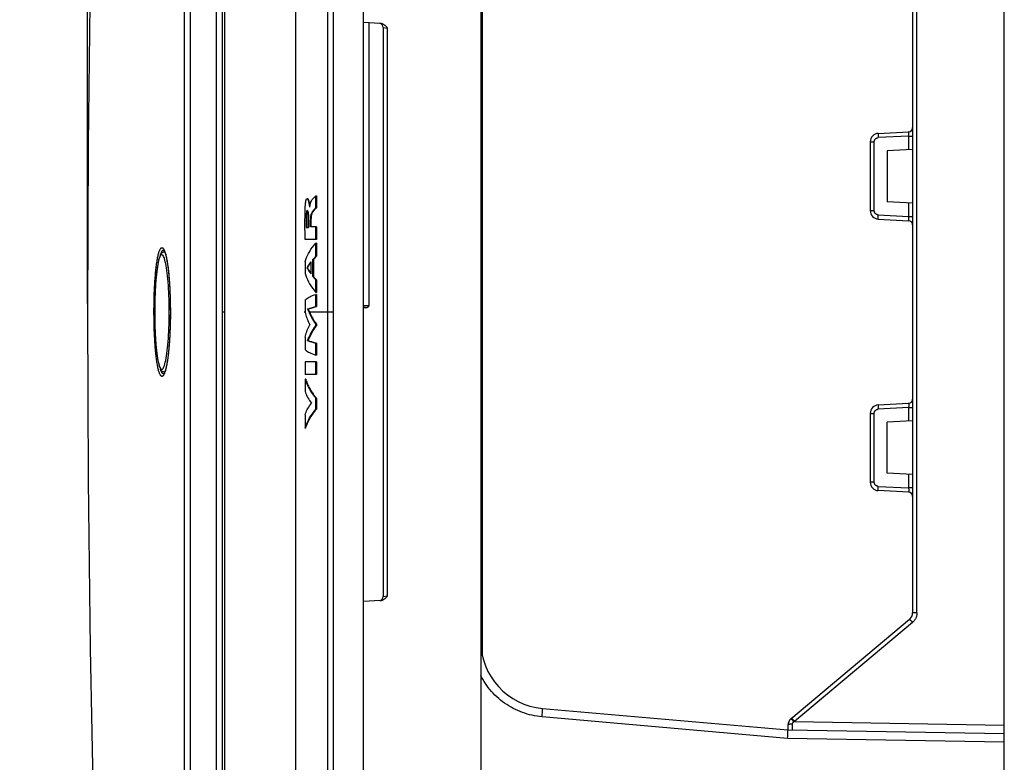
# Model space of a CAD drawing. Units: millimetres. Extents: x -193 to 106, y -111 to 133.
# Drawn here: x -193 to -135, y -27 to 17 of the extents above; entities that cross this region are included whole.
import ezdxf

# ---------------------------------------------------------------- set-up
doc = ezdxf.new("R2010")
doc.units = ezdxf.units.MM
doc.header["$LTSCALE"] = 16.335
doc.layers.get('0').update_dxf_attribs({"linetype": 'CONTINUOUS'})
doc.layers.add('IMPORT_IGES', color=7, linetype='CONTINUOUS')
doc.styles.get("Standard").update_dxf_attribs({"font": 'txt', "width": 0.8})
doc.dimstyles.new('DIMSTYLE_1', dxfattribs={"dimtxt": 3, "dimasz": 3, "dimexe": 1.5, "dimexo": 0.5, "dimgap": 0.75, "dimtad": 1, "dimdec": 1, "dimlfac": 2, "dimtxsty": 'STANDARD', "dimblk": '_FILLED', "dimblk1": '_FILLED', "dimblk2": '_FILLED', "dimcen": 0.09, "dimadec": 0, "dimazin": 0, "dimtfac": 1, "dimtdec": 1, "dimtofl": 0, "dimtmove": 0, "dimatfit": 3, "dimldrblk": '_FILLED', "dimfxl": 1, "dimtolj": 1, "dimarcsym": 0})

# ---------------------------------------------------------------- blocks, each defined once
blk = doc.blocks.new('_FILLED')
at = {"color": 0, "linetype": 'BYBLOCK'}
blk.add_solid([(0, 0), (-1, 0.317), (-1, -0.317)], dxfattribs=at)
blk = doc.blocks.new('*D3')
at = {"color": 7, "linetype": 'CONTINUOUS'}
for p, q in [((-189.484, 0.507), (-189.484, 120.725)), ((-173.226, 111.725), (-173.226, 120.725)), ((-189.484, 119.225), (-193.484, 119.225)), ((-193.484, 119.225), (-181.355, 119.225)), ((-169.226, 119.225), (-181.355, 119.225)), ((-173.226, 119.225), (-169.226, 119.225))]:
    blk.add_line(p, q, dxfattribs=at)
at = {"color": 7, "linetype": 'CONTINUOUS', "xscale": 3, "yscale": 3, "zscale": 3}
blk.add_blockref('_FILLED', (-189.484, 119.225), dxfattribs=at)
at = {"color": 7, "linetype": 'CONTINUOUS', "xscale": 3, "yscale": 3, "zscale": 3, "rotation": 180}
blk.add_blockref('_FILLED', (-173.226, 119.225), dxfattribs=at)
at = {"color": 7, "linetype": 'CONTINUOUS', "insert": (-181.355, 122.975), "char_height": 3, "width": 12.53571, "attachment_point": 2, "line_spacing_factor": 0.9}
blk.add_mtext('32,5', dxfattribs=at)

msp = doc.modelspace()

# ---------------------------------------------------------------- linework, layer by layer
at = {"layer": 'IMPORT_IGES', "color": 7, "linetype": 'CONTINUOUS'}
for p, q in [((-173.226, -111.225), (-173.226, 111.225)), ((-135.476, -61.755), (-135.476, 61.755)), ((-166.326, 39.264), (-166.326, -39.264)), ((-166.226, -20.262), (-166.226, 20.262)), ((-140.876, 17.724), (-140.876, -17.724)), ((-172.242, 17.009), (-173.226, 17.06)), ((-172.918, 17.044), (-172.918, 0.358)), ((-172.076, 16.763), (-172.076, -16.763)), ((-142.902, 10.525), (-141.113, 10.619)), ((-143.376, 10.026), (-143.376, 5.974)), ((-140.876, 9.579), (-142.376, 9.5)), ((-142.376, 9.5), (-142.376, 6.5)), ((-176.52, 6.674), (-176.555, 6.674)), ((-176.442, 6.399), (-176.439, 6.38)), ((-176.404, 6.376), (-176.407, 6.395)), ((-176.28, 6.588), (-176.252, 6.622)), ((-176.144, 6.747), (-176.086, 6.808)), ((-176.086, 6.808), (-176.044, 6.852)), ((-176.044, 6.142), (-176.044, 6.852)), ((-176.044, 6.852), (-176.005, 6.852)), ((-176.005, 6.852), (-176.005, 6.142)), ((-140.876, 6.421), (-142.376, 6.5)), ((-176.674, 5.708), (-176.672, 5.825)), ((-176.672, 5.825), (-176.67, 5.927)), ((-176.67, 5.927), (-176.668, 6.017)), ((-176.668, 6.017), (-176.666, 6.072)), ((-176.666, 6.072), (-176.665, 6.112)), ((-176.665, 6.112), (-176.663, 6.139)), ((-176.663, 6.139), (-176.662, 6.167)), ((-176.662, 6.167), (-176.661, 6.196)), ((-176.661, 6.196), (-176.659, 6.227)), ((-176.659, 6.227), (-176.657, 6.258)), ((-176.657, 6.258), (-176.654, 6.289)), ((-176.654, 6.289), (-176.652, 6.322)), ((-176.55, 5.983), (-176.548, 5.983)), ((-176.439, 6.38), (-176.436, 6.361)), ((-176.436, 6.361), (-176.432, 6.335)), ((-176.432, 6.335), (-176.424, 6.283)), ((-176.413, 6.174), (-176.409, 6.174)), ((-176.401, 6.359), (-176.404, 6.376)), ((-176.397, 6.334), (-176.401, 6.359)), ((-176.393, 6.308), (-176.397, 6.334)), ((-176.084, 6.052), (-176.072, 6.066)), ((-176.005, 6.142), (-176.044, 6.142)), ((-176.676, 5.473), (-176.675, 5.573)), ((-176.676, 5.245), (-176.676, 5.473)), ((-176.676, 4.975), (-176.676, 5.245)), ((-176.675, 5.573), (-176.674, 5.708)), ((-176.611, 5.381), (-176.611, 5.253)), ((-176.611, 5.253), (-176.609, 5.122)), ((-176.575, 5.506), (-176.575, 5.383)), ((-176.575, 5.383), (-176.575, 5.255)), ((-176.575, 5.255), (-176.574, 5.123)), ((-176.464, 5.41), (-176.464, 4.989)), ((-176.358, 5.013), (-176.358, 5.408)), ((-142.902, 5.475), (-141.113, 5.381)), ((-176.673, 4.655), (-176.676, 4.975)), ((-176.669, 4.279), (-176.673, 4.655)), ((-176.609, 5.122), (-176.607, 4.989)), ((-176.607, 4.989), (-176.464, 4.989)), ((-176.574, 5.123), (-176.571, 4.989)), ((-176.005, 5.013), (-176.358, 5.013)), ((-176.044, 4.279), (-176.044, 5.013)), ((-176.005, 5.013), (-176.005, 4.279)), ((-176.005, 4.279), (-176.669, 4.279)), ((-176.044, 3.285), (-176.044, 4.062)), ((-176.005, 4.062), (-176.044, 4.062)), ((-176.005, 4.062), (-176.005, 3.285)), ((-176.673, 2.978), (-176.673, 2.265)), ((-176.332, 2.947), (-176.332, 2.241)), ((-176.215, 2.09), (-176.215, 3.094)), ((-176.179, 3.094), (-176.215, 3.094)), ((-176.179, 3.094), (-176.179, 2.09)), ((-176.005, 3.285), (-176.044, 3.285)), ((-176.523, 2.608), (-176.558, 2.608)), ((-184.677, 1.9), (-184.665, 1.734)), ((-176.179, 2.09), (-176.215, 2.09)), ((-176.044, 1.157), (-176.044, 1.886)), ((-176.005, 1.886), (-176.044, 1.886)), ((-176.005, 1.886), (-176.005, 1.157)), ((-184.623, 0.898), (-184.617, 0.668)), ((-184.617, 0.668), (-184.612, 0.435)), ((-176.673, 0.711), (-176.673, -0.019)), ((-176.005, 1.157), (-176.044, 1.157)), ((-176.044, 0.32), (-176.044, 1.041)), ((-176.005, 1.041), (-176.044, 1.041)), ((-176.005, 1.041), (-176.005, 0.32)), ((-184.612, 0.435), (-184.61, 0.2)), ((-184.61, 0.2), (-184.609, -0.035)), ((-176.484, 0.168), (-176.519, 0.168)), ((-176.005, 0.32), (-176.044, 0.32)), ((-173.131, 0.258), (-173.226, 0.256)), ((-184.613, -0.503), (-184.618, -0.734)), ((-184.61, -0.27), (-184.613, -0.503)), ((-184.609, -0.035), (-184.61, -0.27)), ((-176.044, -0.812), (-176.044, -0.708)), ((-176.005, -0.708), (-176.044, -0.708)), ((-176.005, -0.812), (-176.044, -0.812)), ((-176.005, -0.708), (-176.005, -0.812)), ((-176.673, -1.486), (-176.673, -2.222)), ((-176.486, -1.677), (-176.52, -1.677)), ((-176.044, -2.541), (-176.044, -1.836)), ((-176.005, -1.836), (-176.044, -1.836)), ((-176.005, -1.836), (-176.005, -2.541)), ((-176.005, -2.541), (-176.044, -2.541)), ((-176.673, -2.938), (-176.673, -3.676)), ((-176.005, -2.938), (-176.673, -2.938)), ((-176.044, -3.676), (-176.044, -2.938)), ((-176.005, -2.938), (-176.005, -3.676)), ((-176.005, -3.676), (-176.673, -3.676)), ((-176.673, -3.949), (-176.673, -4.686)), ((-176.635, -3.949), (-176.673, -3.949)), ((-176.044, -5.735), (-176.044, -5.085)), ((-176.005, -5.085), (-176.044, -5.085)), ((-176.005, -5.085), (-176.005, -5.735)), ((-176.005, -5.735), (-176.044, -5.735)), ((-142.902, -5.475), (-141.113, -5.381)), ((-176.673, -6.054), (-176.673, -6.855)), ((-143.376, -5.974), (-143.376, -10.026)), ((-176.635, -6.855), (-176.673, -6.855)), ((-140.876, -6.421), (-142.376, -6.5)), ((-142.376, -9.5), (-142.376, -6.5)), ((-140.876, -9.579), (-142.376, -9.5)), ((-141.113, -10.619), (-142.902, -10.525)), ((-172.242, -17.009), (-173.226, -17.06)), ((-148.047, -23.975), (-141.055, -18.107)), ((-162.675, -23.361), (-148.226, -24.625)), ((-148.226, -24.358), (-148.226, -24.629)), ((-148.238, -25.01), (-148.233, -24.901)), ((-148.233, -24.901), (-148.229, -24.805)), ((-148.229, -24.805), (-148.227, -24.743)), ((-148.227, -24.743), (-148.226, -24.708)), ((-148.226, -24.625), (-135.476, -24.848)), ((-148.226, -24.708), (-148.225, -24.679)), ((-148.244, -25.125), (-148.238, -25.01))]:
    msp.add_line(p, q, dxfattribs=at)
at = {"layer": 'IMPORT_IGES', "color": 253, "linetype": 'CONTINUOUS'}
for p, q in [((-175.323, -95.742), (-175.324, 95.906)), ((-175.002, -95.15), (-175.002, 94.853)), ((-181.4, -40.607), (-181.4, 40.607)), ((-140.622, -17.724), (-140.622, 17.724)), ((-172.076, 16.763), (-171.822, 16.736)), ((-171.822, -16.736), (-171.822, 16.736)), ((-141.11, 10.434), (-141.109, 10.465)), ((-141.109, 10.465), (-141.108, 10.494)), ((-143.376, 10.026), (-143.139, 10.026)), ((-143.139, 5.974), (-143.139, 10.026)), ((-142.906, 10.371), (-142.905, 10.34)), ((-142.905, 10.34), (-142.904, 10.308)), ((-142.904, 10.308), (-142.902, 10.275)), ((-141.113, 10.369), (-142.902, 10.275)), ((-141.113, 10.369), (-141.111, 10.402)), ((-141.113, 10.369), (-140.876, 10.369)), ((-141.113, 10.369), (-141.113, 9.566)), ((-141.111, 10.402), (-141.11, 10.434)), ((-141.113, 6.434), (-141.113, 5.631)), ((-176.26, 5.82), (-176.295, 5.82)), ((-143.376, 5.974), (-143.139, 5.974)), ((-176.574, 5.566), (-176.609, 5.566)), ((-176.358, 5.408), (-176.324, 5.408)), ((-142.907, 5.601), (-142.906, 5.63)), ((-142.906, 5.63), (-142.905, 5.661)), ((-142.905, 5.661), (-142.904, 5.693)), ((-142.904, 5.693), (-142.902, 5.725)), ((-142.902, 5.725), (-141.113, 5.631)), ((-141.113, 5.631), (-140.876, 5.631)), ((-141.111, 5.598), (-141.113, 5.631)), ((-141.11, 5.566), (-141.111, 5.598)), ((-141.109, 5.535), (-141.11, 5.566)), ((-184.968, 3.646), (-184.953, 3.611)), ((-184.925, 3.532), (-184.91, 3.487)), ((-185.463, 1.872), (-185.477, 1.685)), ((-185.478, 1.695), (-185.477, 1.685)), ((-185.57, 0.373), (-185.566, 0.607)), ((-185.566, 0.607), (-185.561, 0.837)), ((-185.561, 0.837), (-185.554, 1.065)), ((-184.621, 0.859), (-184.614, 0.627)), ((-184.614, 0.627), (-184.61, 0.393)), ((-185.572, 0.138), (-185.57, 0.373)), ((-185.572, -0.097), (-185.572, 0.138)), ((-184.61, 0.393), (-184.608, 0.156)), ((-184.608, 0.156), (-184.608, -0.081)), ((-181.532, 0), (-181.4, 0)), ((-176.726, 0), (-176.673, 0)), ((-176.412, 0), (-175.002, 0)), ((-172.918, 0.358), (-173.226, 0.358)), ((-173.226, 0.258), (-173.131, 0.258)), ((-185.57, -0.332), (-185.572, -0.097)), ((-185.567, -0.566), (-185.57, -0.332)), ((-185.562, -0.797), (-185.567, -0.566)), ((-184.609, -0.317), (-184.613, -0.553)), ((-184.608, -0.081), (-184.609, -0.317)), ((-185.555, -1.026), (-185.562, -0.797)), ((-185.546, -1.25), (-185.555, -1.026)), ((-185.536, -1.47), (-185.546, -1.25)), ((-184.915, -3.503), (-184.93, -3.547)), ((-142.906, -5.629), (-142.905, -5.66)), ((-142.905, -5.66), (-142.904, -5.692)), ((-142.904, -5.692), (-142.902, -5.725)), ((-141.113, -5.631), (-142.902, -5.725)), ((-141.111, -5.599), (-141.113, -5.631)), ((-141.113, -5.631), (-140.876, -5.631)), ((-141.113, -5.631), (-141.113, -6.434)), ((-141.11, -5.567), (-141.111, -5.599)), ((-141.109, -5.536), (-141.11, -5.567)), ((-141.108, -5.506), (-141.109, -5.536)), ((-143.376, -5.974), (-143.139, -5.974)), ((-143.139, -10.026), (-143.139, -5.974)), ((-141.113, -9.566), (-141.113, -10.369)), ((-143.139, -10.026), (-143.376, -10.026)), ((-142.907, -10.399), (-142.906, -10.37)), ((-142.906, -10.37), (-142.905, -10.339)), ((-142.905, -10.339), (-142.904, -10.307)), ((-142.904, -10.307), (-142.902, -10.275)), ((-142.902, -10.275), (-141.113, -10.369)), ((-140.876, -10.369), (-141.113, -10.369)), ((-141.113, -10.369), (-141.111, -10.402)), ((-141.111, -10.402), (-141.11, -10.434)), ((-141.11, -10.434), (-141.109, -10.465)), ((-172.076, -16.763), (-171.822, -16.736)), ((-140.622, -17.724), (-140.876, -17.724)), ((-140.89, -18.299), (-147.841, -24.132)), ((-141.037, -18.126), (-141.026, -18.139)), ((-141.026, -18.139), (-141.013, -18.154)), ((-141.013, -18.154), (-140.989, -18.182)), ((-140.989, -18.182), (-140.952, -18.226)), ((-162.71, -23.859), (-162.697, -23.717)), ((-162.697, -23.717), (-162.689, -23.611)), ((-162.689, -23.611), (-162.684, -23.539)), ((-162.684, -23.539), (-162.679, -23.477)), ((-162.679, -23.477), (-162.677, -23.443)), ((-162.677, -23.443), (-162.675, -23.414)), ((-148.244, -25.125), (-162.71, -23.859)), ((-147.977, -23.972), (-147.988, -23.959)), ((-147.962, -24.062), (-147.98, -24.042)), ((-147.964, -23.987), (-147.977, -23.972)), ((-147.971, -24.282), (-147.97, -24.463)), ((-147.94, -24.015), (-147.964, -23.987)), ((-147.943, -24.084), (-147.962, -24.062)), ((-147.923, -24.107), (-147.943, -24.084)), ((-147.903, -24.058), (-147.94, -24.015)), ((-147.903, -24.131), (-147.923, -24.107)), ((-147.882, -24.155), (-147.903, -24.131)), ((-147.841, -24.132), (-147.882, -24.155)), ((-147.841, -24.132), (-135.476, -24.348)), ((-147.97, -24.463), (-147.97, -24.542)), ((-147.97, -24.542), (-147.97, -24.573)), ((-135.476, -25.347), (-148.244, -25.125))]:
    msp.add_line(p, q, dxfattribs=at)
for points in [[(-181.869, -71.733), (-181.878, -51.655), (-181.884, -31.476), (-181.888, -11.195), (-181.888, 9.186), (-181.885, 29.668), (-181.879, 50.249), (-181.87, 70.93), (-181.858, 92.278)], [(-183.761, -71.328), (-183.768, -50.945), (-183.773, -30.563), (-183.775, -10.181), (-183.775, 10.2), (-183.773, 30.579), (-183.768, 50.958), (-183.761, 71.335), (-183.751, 91.986)], [(-183.408, 91.993), (-183.419, 71.32), (-183.427, 50.933), (-183.432, 30.547), (-183.435, 10.164), (-183.435, -10.217), (-183.432, -30.595), (-183.427, -50.97), (-183.419, -71.342)], [(-177.217, -91.942), (-177.217, 91.942), (-177.217, 92.141)], [(-142.902, 10.525), (-142.903, 10.524), (-142.904, 10.523), (-142.905, 10.52), (-142.905, 10.516), (-142.906, 10.511), (-142.906, 10.506), (-142.907, 10.499), (-142.907, 10.491), (-142.907, 10.483), (-142.907, 10.473), (-142.908, 10.463), (-142.908, 10.451), (-142.908, 10.44), (-142.907, 10.427), (-142.907, 10.414), (-142.907, 10.4), (-142.906, 10.371)], [(-141.108, 10.494), (-141.108, 10.508), (-141.108, 10.521), (-141.108, 10.534), (-141.108, 10.546), (-141.108, 10.557), (-141.108, 10.567), (-141.108, 10.577), (-141.108, 10.585), (-141.109, 10.593), (-141.109, 10.6), (-141.11, 10.606), (-141.11, 10.61), (-141.111, 10.614), (-141.111, 10.617), (-141.112, 10.618), (-141.113, 10.619)], [(-143.139, 10.026), (-143.139, 10.041), (-143.137, 10.057), (-143.135, 10.073), (-143.131, 10.088), (-143.127, 10.103), (-143.121, 10.118), (-143.115, 10.133), (-143.108, 10.147), (-143.1, 10.161), (-143.091, 10.174), (-143.081, 10.186), (-143.07, 10.198), (-143.059, 10.209), (-143.047, 10.219), (-143.034, 10.229), (-143.021, 10.238), (-143.007, 10.246), (-142.993, 10.253), (-142.979, 10.259), (-142.964, 10.264), (-142.949, 10.268), (-142.933, 10.272), (-142.918, 10.274), (-142.902, 10.275)], [(-142.902, 5.725), (-142.918, 5.726), (-142.934, 5.728), (-142.949, 5.732), (-142.964, 5.736), (-142.979, 5.741), (-142.994, 5.747), (-143.008, 5.755), (-143.022, 5.763), (-143.035, 5.771), (-143.047, 5.781), (-143.059, 5.791), (-143.071, 5.803), (-143.081, 5.814), (-143.091, 5.827), (-143.1, 5.84), (-143.108, 5.854), (-143.115, 5.868), (-143.122, 5.882), (-143.127, 5.897), (-143.131, 5.912), (-143.135, 5.928), (-143.137, 5.943), (-143.139, 5.959), (-143.139, 5.974)], [(-142.902, 5.475), (-142.903, 5.476), (-142.904, 5.477), (-142.905, 5.48), (-142.905, 5.484), (-142.906, 5.488), (-142.906, 5.494), (-142.907, 5.501), (-142.907, 5.509), (-142.907, 5.517), (-142.907, 5.527), (-142.908, 5.537), (-142.908, 5.549), (-142.908, 5.561), (-142.907, 5.573), (-142.907, 5.587), (-142.907, 5.601)], [(-141.113, 5.381), (-141.112, 5.382), (-141.111, 5.383), (-141.111, 5.386), (-141.11, 5.39), (-141.11, 5.395), (-141.109, 5.4), (-141.109, 5.407), (-141.108, 5.415), (-141.108, 5.423), (-141.108, 5.433), (-141.108, 5.443), (-141.108, 5.454), (-141.108, 5.466), (-141.108, 5.479), (-141.108, 5.492), (-141.108, 5.506), (-141.109, 5.535)], [(-185.528, 1.617), (-185.522, 1.724), (-185.515, 1.828), (-185.508, 1.931), (-185.5, 2.033), (-185.492, 2.132), (-185.484, 2.229), (-185.475, 2.324), (-185.466, 2.417), (-185.457, 2.507), (-185.447, 2.595), (-185.437, 2.68), (-185.426, 2.762), (-185.416, 2.842), (-185.405, 2.919), (-185.393, 2.993), (-185.382, 3.065), (-185.37, 3.133), (-185.357, 3.198), (-185.345, 3.26), (-185.332, 3.319), (-185.319, 3.375), (-185.306, 3.428), (-185.292, 3.477), (-185.279, 3.523), (-185.265, 3.565), (-185.251, 3.604), (-185.237, 3.639), (-185.222, 3.671), (-185.208, 3.699), (-185.193, 3.724), (-185.178, 3.745), (-185.163, 3.762), (-185.148, 3.775), (-185.133, 3.785), (-185.118, 3.791), (-185.103, 3.793), (-185.088, 3.791), (-185.073, 3.786), (-185.058, 3.777), (-185.043, 3.765), (-185.028, 3.748), (-185.013, 3.728), (-184.998, 3.704), (-184.983, 3.677), (-184.968, 3.646)], [(-185.191, 3.363), (-185.182, 3.393), (-185.168, 3.434), (-185.154, 3.471), (-185.139, 3.505), (-185.125, 3.536), (-185.111, 3.563), (-185.096, 3.586), (-185.081, 3.606), (-185.066, 3.622), (-185.051, 3.635), (-185.036, 3.644), (-185.021, 3.65), (-185.006, 3.652), (-184.993, 3.651)], [(-184.953, 3.611), (-184.939, 3.573), (-184.925, 3.532)], [(-184.91, 3.487), (-184.896, 3.438), (-184.882, 3.386), (-184.868, 3.331), (-184.855, 3.272), (-184.842, 3.21), (-184.829, 3.145), (-184.816, 3.077), (-184.803, 3.006), (-184.791, 2.932), (-184.779, 2.855), (-184.768, 2.776), (-184.756, 2.693), (-184.746, 2.609), (-184.735, 2.521), (-184.725, 2.432), (-184.715, 2.34), (-184.705, 2.245), (-184.696, 2.149), (-184.688, 2.05), (-184.679, 1.95), (-184.672, 1.848), (-184.664, 1.744)], [(-184.724, -1.553), (-184.712, -1.356), (-184.701, -1.155), (-184.692, -0.951), (-184.685, -0.742), (-184.679, -0.53), (-184.676, -0.317), (-184.674, -0.102), (-184.674, 0.113), (-184.676, 0.328), (-184.68, 0.541), (-184.685, 0.753), (-184.692, 0.962), (-184.702, 1.169), (-184.712, 1.372), (-184.725, 1.57), (-184.739, 1.761), (-184.756, 1.947), (-184.773, 2.123), (-184.792, 2.289), (-184.812, 2.447), (-184.834, 2.593), (-184.856, 2.728), (-184.88, 2.851), (-184.904, 2.963), (-184.93, 3.062), (-184.956, 3.148), (-184.982, 3.221), (-185.009, 3.28), (-185.037, 3.326), (-185.064, 3.357), (-185.092, 3.374), (-185.12, 3.377), (-185.148, 3.366), (-185.175, 3.341), (-185.203, 3.301), (-185.229, 3.248), (-185.255, 3.183), (-185.28, 3.104), (-185.304, 3.013), (-185.328, 2.909), (-185.351, 2.793), (-185.372, 2.665), (-185.393, 2.527), (-185.412, 2.377), (-185.43, 2.217), (-185.447, 2.049), (-185.463, 1.872)], [(-184.664, 1.744), (-184.665, 1.74), (-184.665, 1.735), (-184.665, 1.734)], [(-184.664, 1.744), (-184.657, 1.638), (-184.651, 1.53), (-184.644, 1.422), (-184.639, 1.311), (-184.634, 1.2), (-184.629, 1.087), (-184.624, 0.973), (-184.621, 0.859)], [(-185.554, 1.065), (-185.545, 1.29), (-185.54, 1.4), (-185.534, 1.509), (-185.528, 1.617)], [(-185.477, 1.685), (-185.49, 1.485), (-185.501, 1.281), (-185.511, 1.072), (-185.518, 0.858), (-185.524, 0.639), (-185.529, 0.418), (-185.531, 0.195), (-185.532, -0.029), (-185.531, -0.251), (-185.528, -0.471), (-185.523, -0.69), (-185.517, -0.905), (-185.509, -1.118), (-185.499, -1.327), (-185.487, -1.53), (-185.474, -1.726), (-185.459, -1.915), (-185.443, -2.095), (-185.425, -2.266), (-185.406, -2.427), (-185.386, -2.578), (-185.364, -2.717), (-185.341, -2.845), (-185.317, -2.96), (-185.292, -3.062), (-185.266, -3.15), (-185.239, -3.225), (-185.212, -3.285), (-185.184, -3.331), (-185.155, -3.361), (-185.127, -3.376), (-185.098, -3.375), (-185.069, -3.36), (-185.04, -3.329), (-185.012, -3.283), (-184.984, -3.224), (-184.957, -3.151), (-184.93, -3.064), (-184.904, -2.964), (-184.88, -2.85), (-184.855, -2.724), (-184.833, -2.586), (-184.811, -2.437), (-184.791, -2.277), (-184.772, -2.109), (-184.754, -1.932), (-184.738, -1.747), (-184.724, -1.553)], [(-184.613, -0.553), (-184.618, -0.785), (-184.622, -0.9), (-184.626, -1.015), (-184.63, -1.128), (-184.635, -1.24), (-184.641, -1.351), (-184.647, -1.461), (-184.653, -1.569), (-184.66, -1.676), (-184.667, -1.782), (-184.674, -1.885), (-184.682, -1.987), (-184.691, -2.087), (-184.7, -2.185), (-184.709, -2.281), (-184.719, -2.375), (-184.729, -2.466), (-184.739, -2.555), (-184.75, -2.642), (-184.761, -2.726), (-184.772, -2.807), (-184.784, -2.885), (-184.796, -2.961), (-184.808, -3.034), (-184.821, -3.104), (-184.834, -3.171), (-184.847, -3.234), (-184.86, -3.295), (-184.874, -3.352), (-184.887, -3.406), (-184.901, -3.456), (-184.915, -3.503)], [(-185.511, -1.892), (-185.518, -1.789), (-185.524, -1.684), (-185.53, -1.578), (-185.536, -1.47)], [(-184.657, -1.607), (-184.661, -1.605), (-184.675, -1.599), (-184.688, -1.593), (-184.699, -1.585), (-184.708, -1.578), (-184.716, -1.57), (-184.721, -1.562), (-184.724, -1.553)], [(-185.511, -1.892), (-185.509, -1.887), (-185.508, -1.883), (-185.505, -1.878), (-185.502, -1.873), (-185.499, -1.869), (-185.495, -1.864), (-185.49, -1.86), (-185.485, -1.856), (-185.48, -1.852), (-185.474, -1.848), (-185.467, -1.844), (-185.467, -1.844)], [(-184.959, -3.624), (-184.973, -3.657), (-184.988, -3.687), (-185.003, -3.713), (-185.018, -3.736), (-185.033, -3.755), (-185.048, -3.77), (-185.063, -3.781), (-185.078, -3.789), (-185.094, -3.792), (-185.109, -3.793), (-185.124, -3.789), (-185.139, -3.782), (-185.154, -3.771), (-185.169, -3.756), (-185.183, -3.738), (-185.198, -3.716), (-185.213, -3.69), (-185.227, -3.661), (-185.242, -3.628), (-185.256, -3.591), (-185.27, -3.551), (-185.284, -3.507), (-185.297, -3.46), (-185.311, -3.41), (-185.324, -3.356), (-185.337, -3.299), (-185.35, -3.238), (-185.362, -3.174), (-185.374, -3.108), (-185.386, -3.038), (-185.398, -2.965), (-185.409, -2.89), (-185.42, -2.811), (-185.431, -2.731), (-185.441, -2.647), (-185.451, -2.561), (-185.46, -2.472), (-185.47, -2.381), (-185.479, -2.288), (-185.487, -2.192), (-185.495, -2.094), (-185.503, -1.994), (-185.511, -1.892)], [(-185.011, -3.652), (-185.026, -3.649), (-185.041, -3.642), (-185.056, -3.631), (-185.071, -3.617), (-185.086, -3.599), (-185.101, -3.578), (-185.116, -3.553), (-185.13, -3.525), (-185.145, -3.493), (-185.159, -3.458), (-185.173, -3.42), (-185.187, -3.378), (-185.191, -3.363)], [(-184.982, -3.648), (-184.996, -3.651), (-185.011, -3.652)], [(-184.93, -3.547), (-184.944, -3.587), (-184.959, -3.624)], [(-143.139, -5.974), (-143.139, -5.959), (-143.137, -5.943), (-143.135, -5.927), (-143.131, -5.912), (-143.127, -5.897), (-143.121, -5.882), (-143.115, -5.867), (-143.108, -5.853), (-143.1, -5.839), (-143.091, -5.826), (-143.081, -5.814), (-143.07, -5.802), (-143.059, -5.791), (-143.047, -5.781), (-143.034, -5.771), (-143.021, -5.762), (-143.007, -5.754), (-142.993, -5.747), (-142.979, -5.741), (-142.964, -5.736), (-142.949, -5.732), (-142.933, -5.728), (-142.918, -5.726), (-142.902, -5.725)], [(-142.902, -5.475), (-142.903, -5.476), (-142.904, -5.477), (-142.905, -5.48), (-142.905, -5.484), (-142.906, -5.489), (-142.906, -5.494), (-142.907, -5.501), (-142.907, -5.509), (-142.907, -5.517), (-142.907, -5.527), (-142.908, -5.537), (-142.908, -5.549), (-142.908, -5.56), (-142.907, -5.573), (-142.907, -5.586), (-142.907, -5.6), (-142.906, -5.629)], [(-141.113, -5.381), (-141.112, -5.382), (-141.111, -5.383), (-141.111, -5.386), (-141.11, -5.39), (-141.11, -5.394), (-141.109, -5.4), (-141.109, -5.407), (-141.108, -5.415), (-141.108, -5.423), (-141.108, -5.433), (-141.108, -5.443), (-141.108, -5.454), (-141.108, -5.466), (-141.108, -5.479), (-141.108, -5.492), (-141.108, -5.506)], [(-142.902, -10.275), (-142.918, -10.274), (-142.934, -10.272), (-142.949, -10.268), (-142.964, -10.264), (-142.979, -10.259), (-142.994, -10.253), (-143.008, -10.245), (-143.022, -10.237), (-143.035, -10.229), (-143.047, -10.219), (-143.059, -10.209), (-143.071, -10.197), (-143.081, -10.186), (-143.091, -10.173), (-143.1, -10.16), (-143.108, -10.146), (-143.115, -10.132), (-143.122, -10.118), (-143.127, -10.103), (-143.131, -10.088), (-143.135, -10.072), (-143.137, -10.057), (-143.139, -10.041), (-143.139, -10.026)], [(-142.902, -10.525), (-142.903, -10.524), (-142.904, -10.523), (-142.905, -10.52), (-142.905, -10.516), (-142.906, -10.512), (-142.906, -10.506), (-142.907, -10.499), (-142.907, -10.491), (-142.907, -10.483), (-142.907, -10.473), (-142.908, -10.463), (-142.908, -10.451), (-142.908, -10.439), (-142.907, -10.427), (-142.907, -10.413), (-142.907, -10.399)], [(-141.109, -10.465), (-141.108, -10.494), (-141.108, -10.508), (-141.108, -10.521), (-141.108, -10.534), (-141.108, -10.546), (-141.108, -10.557), (-141.108, -10.567), (-141.108, -10.577), (-141.108, -10.586), (-141.109, -10.593), (-141.109, -10.6), (-141.11, -10.606), (-141.11, -10.61), (-141.111, -10.614), (-141.111, -10.617), (-141.112, -10.618), (-141.113, -10.619)], [(-140.622, -17.724), (-140.623, -17.761), (-140.625, -17.797), (-140.63, -17.833), (-140.636, -17.869), (-140.644, -17.905), (-140.653, -17.94), (-140.664, -17.974), (-140.677, -18.008), (-140.692, -18.041), (-140.708, -18.074), (-140.726, -18.106), (-140.745, -18.137), (-140.766, -18.166), (-140.788, -18.195), (-140.811, -18.223), (-140.836, -18.25), (-140.862, -18.275), (-140.89, -18.299)], [(-141.055, -18.107), (-141.054, -18.108), (-141.053, -18.109), (-141.051, -18.111), (-141.049, -18.113), (-141.045, -18.117), (-141.041, -18.121), (-141.037, -18.126)], [(-140.952, -18.226), (-140.9, -18.287), (-140.89, -18.299)], [(-162.71, -23.859), (-162.857, -23.844), (-163.004, -23.823), (-163.151, -23.798), (-163.296, -23.768), (-163.44, -23.734), (-163.583, -23.694), (-163.725, -23.65), (-163.865, -23.602), (-164.003, -23.548), (-164.14, -23.491), (-164.274, -23.428), (-164.407, -23.362), (-164.537, -23.29), (-164.665, -23.215), (-164.79, -23.136), (-164.913, -23.052), (-165.033, -22.964), (-165.15, -22.873), (-165.264, -22.777), (-165.374, -22.678), (-165.482, -22.576), (-165.585, -22.47), (-165.686, -22.36), (-165.782, -22.248), (-165.875, -22.132), (-165.964, -22.013), (-166.049, -21.892), (-166.129, -21.767), (-166.206, -21.64), (-166.279, -21.511), (-166.326, -21.419)], [(-162.675, -23.414), (-162.675, -23.401), (-162.674, -23.391), (-162.674, -23.382), (-162.674, -23.374), (-162.674, -23.368), (-162.674, -23.364), (-162.674, -23.362), (-162.675, -23.361)], [(-147.971, -24.282), (-147.987, -24.282), (-148.003, -24.282), (-148.02, -24.283), (-148.036, -24.284), (-148.052, -24.286), (-148.068, -24.287), (-148.083, -24.289), (-148.098, -24.292), (-148.112, -24.294), (-148.126, -24.297), (-148.139, -24.3), (-148.151, -24.304), (-148.162, -24.307), (-148.173, -24.311), (-148.183, -24.315), (-148.192, -24.32), (-148.2, -24.324), (-148.207, -24.329), (-148.213, -24.333), (-148.217, -24.338), (-148.221, -24.343), (-148.224, -24.348), (-148.226, -24.353), (-148.226, -24.358)], [(-147.98, -24.042), (-147.988, -24.033), (-147.996, -24.025), (-148.003, -24.017), (-148.01, -24.009), (-148.017, -24.002), (-148.022, -23.996), (-148.028, -23.991), (-148.033, -23.986), (-148.037, -23.983), (-148.04, -23.98), (-148.043, -23.977), (-148.045, -23.976), (-148.047, -23.975), (-148.047, -23.975)], [(-147.988, -23.959), (-147.993, -23.954), (-147.997, -23.95), (-148, -23.946), (-148.002, -23.944), (-148.004, -23.942), (-148.005, -23.941), (-148.006, -23.94)], [(-147.882, -24.155), (-147.894, -24.162), (-147.906, -24.17), (-147.916, -24.178), (-147.925, -24.186), (-147.933, -24.194), (-147.941, -24.203), (-147.947, -24.211), (-147.953, -24.22), (-147.958, -24.229), (-147.962, -24.238), (-147.965, -24.247), (-147.968, -24.256), (-147.969, -24.265), (-147.97, -24.273), (-147.971, -24.282)], [(-147.841, -24.132), (-147.851, -24.119), (-147.903, -24.058)], [(-147.97, -24.573), (-147.97, -24.597), (-147.971, -24.607), (-147.971, -24.615), (-147.971, -24.621), (-147.971, -24.626), (-147.971, -24.629), (-147.972, -24.629)]]:
    msp.add_lwpolyline(points, dxfattribs=at)
at = {"layer": 'IMPORT_IGES', "color": 7, "linetype": 'CONTINUOUS'}
for points in [[(-181.513, -71.781), (-181.522, -51.708), (-181.528, -31.529), (-181.532, -11.245), (-181.532, 9.144), (-181.529, 29.637), (-181.523, 50.236), (-181.514, 70.94), (-181.502, 91.71)], [(-188.848, 39.622), (-188.997, 34.668), (-189.127, 29.713), (-189.236, 24.759), (-189.325, 19.804), (-189.395, 14.85), (-189.444, 9.895), (-189.474, 4.94), (-189.484, -0.015), (-189.474, -4.97), (-189.444, -9.925), (-189.394, -14.88), (-189.325, -19.834), (-189.235, -24.788), (-189.126, -29.742)], [(-171.822, 16.736), (-171.84, 16.757), (-171.859, 16.778), (-171.878, 16.798), (-171.897, 16.817), (-171.916, 16.837), (-171.936, 16.856), (-171.956, 16.874), (-171.976, 16.892), (-171.998, 16.909), (-172.02, 16.925), (-172.042, 16.94), (-172.064, 16.953), (-172.084, 16.964), (-172.103, 16.973), (-172.122, 16.982), (-172.142, 16.989), (-172.163, 16.995), (-172.183, 17), (-172.202, 17.004), (-172.222, 17.007), (-172.242, 17.009)], [(-176.652, 6.322), (-176.649, 6.353), (-176.647, 6.368), (-176.646, 6.383), (-176.644, 6.398), (-176.643, 6.412), (-176.641, 6.426), (-176.639, 6.439), (-176.638, 6.452), (-176.636, 6.465), (-176.634, 6.477), (-176.632, 6.489), (-176.63, 6.5), (-176.629, 6.512), (-176.627, 6.523), (-176.625, 6.533), (-176.622, 6.544), (-176.62, 6.554), (-176.618, 6.563), (-176.616, 6.573), (-176.614, 6.581), (-176.611, 6.59), (-176.609, 6.598), (-176.607, 6.606), (-176.604, 6.613), (-176.602, 6.62), (-176.599, 6.626), (-176.597, 6.632), (-176.594, 6.638), (-176.591, 6.643), (-176.589, 6.648), (-176.586, 6.653), (-176.583, 6.657), (-176.58, 6.661), (-176.577, 6.664), (-176.574, 6.667), (-176.57, 6.669), (-176.567, 6.671), (-176.564, 6.673), (-176.56, 6.674), (-176.557, 6.674), (-176.555, 6.674)], [(-176.555, 6.674), (-176.553, 6.674), (-176.55, 6.674), (-176.546, 6.673), (-176.543, 6.671), (-176.539, 6.67), (-176.536, 6.667), (-176.533, 6.664), (-176.529, 6.661), (-176.526, 6.657), (-176.523, 6.653), (-176.519, 6.649), (-176.516, 6.644), (-176.513, 6.638), (-176.509, 6.633), (-176.506, 6.626), (-176.503, 6.62), (-176.5, 6.613), (-176.497, 6.605), (-176.493, 6.597), (-176.49, 6.589), (-176.487, 6.58), (-176.484, 6.571), (-176.481, 6.561), (-176.477, 6.551), (-176.474, 6.541), (-176.471, 6.531), (-176.469, 6.52), (-176.466, 6.51), (-176.463, 6.499), (-176.46, 6.487), (-176.458, 6.476), (-176.455, 6.465), (-176.453, 6.453), (-176.45, 6.442), (-176.448, 6.431), (-176.446, 6.42), (-176.444, 6.41), (-176.442, 6.399)], [(-176.407, 6.395), (-176.409, 6.405), (-176.411, 6.415), (-176.413, 6.425), (-176.415, 6.436), (-176.417, 6.447), (-176.419, 6.458), (-176.422, 6.469), (-176.424, 6.48), (-176.427, 6.491), (-176.43, 6.502), (-176.432, 6.513), (-176.435, 6.524), (-176.438, 6.535), (-176.441, 6.545), (-176.444, 6.555), (-176.448, 6.565), (-176.451, 6.575), (-176.454, 6.584), (-176.457, 6.592), (-176.46, 6.601), (-176.464, 6.609), (-176.467, 6.616), (-176.47, 6.623), (-176.473, 6.629), (-176.477, 6.636), (-176.48, 6.641), (-176.483, 6.646), (-176.487, 6.651), (-176.49, 6.656), (-176.493, 6.659), (-176.497, 6.663), (-176.5, 6.666), (-176.503, 6.669), (-176.507, 6.671), (-176.51, 6.672), (-176.514, 6.673), (-176.517, 6.674), (-176.52, 6.674)], [(-176.28, 6.588), (-176.289, 6.576), (-176.298, 6.564), (-176.306, 6.552), (-176.314, 6.539), (-176.322, 6.527), (-176.329, 6.513), (-176.336, 6.5), (-176.343, 6.486), (-176.349, 6.471), (-176.355, 6.455), (-176.361, 6.44), (-176.366, 6.423), (-176.371, 6.406), (-176.376, 6.39), (-176.38, 6.373), (-176.384, 6.356), (-176.388, 6.338), (-176.391, 6.32), (-176.394, 6.302), (-176.397, 6.284), (-176.4, 6.266), (-176.402, 6.247), (-176.404, 6.229), (-176.406, 6.211)], [(-176.252, 6.622), (-176.215, 6.667), (-176.197, 6.687)], [(-176.197, 6.687), (-176.162, 6.727), (-176.144, 6.747)], [(-176.551, 5.983), (-176.554, 5.982), (-176.557, 5.98), (-176.56, 5.977), (-176.563, 5.973), (-176.566, 5.967), (-176.569, 5.961), (-176.572, 5.954), (-176.574, 5.946), (-176.577, 5.937), (-176.58, 5.927), (-176.582, 5.916), (-176.585, 5.905), (-176.587, 5.892), (-176.589, 5.879), (-176.591, 5.865), (-176.593, 5.849), (-176.595, 5.833), (-176.597, 5.815), (-176.599, 5.798), (-176.6, 5.78), (-176.602, 5.761), (-176.603, 5.741), (-176.604, 5.722), (-176.605, 5.701), (-176.606, 5.68), (-176.607, 5.658), (-176.608, 5.636), (-176.609, 5.613), (-176.609, 5.59), (-176.609, 5.566)], [(-176.542, 5.939), (-176.544, 5.929), (-176.547, 5.918), (-176.549, 5.907), (-176.551, 5.894), (-176.554, 5.88), (-176.556, 5.866), (-176.558, 5.85), (-176.56, 5.834), (-176.561, 5.818), (-176.563, 5.8), (-176.564, 5.782), (-176.566, 5.763), (-176.567, 5.743), (-176.569, 5.722), (-176.57, 5.701), (-176.571, 5.68), (-176.571, 5.658), (-176.572, 5.635), (-176.573, 5.613), (-176.573, 5.59), (-176.575, 5.506)], [(-176.548, 5.983), (-176.546, 5.983), (-176.541, 5.982), (-176.537, 5.979), (-176.533, 5.976), (-176.529, 5.972), (-176.525, 5.966), (-176.521, 5.96)], [(-176.529, 5.972), (-176.531, 5.968), (-176.534, 5.962), (-176.536, 5.955), (-176.539, 5.948), (-176.542, 5.939)], [(-176.521, 5.96), (-176.517, 5.952), (-176.514, 5.944), (-176.51, 5.934)], [(-176.51, 5.934), (-176.507, 5.924), (-176.504, 5.913), (-176.501, 5.901), (-176.498, 5.889), (-176.495, 5.875), (-176.492, 5.862), (-176.49, 5.847), (-176.488, 5.832), (-176.485, 5.816), (-176.483, 5.799), (-176.481, 5.782), (-176.479, 5.763), (-176.477, 5.744), (-176.476, 5.724), (-176.474, 5.703), (-176.473, 5.682), (-176.471, 5.66), (-176.47, 5.637), (-176.469, 5.613), (-176.468, 5.587), (-176.467, 5.561), (-176.466, 5.533), (-176.465, 5.504), (-176.465, 5.474), (-176.465, 5.443), (-176.464, 5.41)], [(-176.424, 6.283), (-176.422, 6.27), (-176.421, 6.264), (-176.42, 6.258), (-176.419, 6.252), (-176.419, 6.246), (-176.418, 6.24), (-176.417, 6.235), (-176.417, 6.229), (-176.416, 6.224)], [(-176.416, 6.224), (-176.416, 6.219), (-176.415, 6.214), (-176.415, 6.209), (-176.414, 6.204), (-176.414, 6.2), (-176.414, 6.195), (-176.414, 6.191), (-176.413, 6.186), (-176.413, 6.182), (-176.413, 6.178), (-176.413, 6.174)], [(-176.406, 6.211), (-176.408, 6.192), (-176.409, 6.174)], [(-176.295, 5.82), (-176.301, 5.809), (-176.306, 5.797), (-176.311, 5.784), (-176.316, 5.771), (-176.32, 5.756), (-176.325, 5.741), (-176.328, 5.727), (-176.332, 5.711), (-176.335, 5.696), (-176.338, 5.68), (-176.341, 5.663), (-176.344, 5.646), (-176.346, 5.628), (-176.348, 5.609), (-176.35, 5.591), (-176.352, 5.572), (-176.353, 5.554), (-176.355, 5.534), (-176.356, 5.514), (-176.357, 5.494), (-176.357, 5.473), (-176.358, 5.452), (-176.358, 5.43), (-176.358, 5.408)], [(-176.26, 5.82), (-176.265, 5.809), (-176.271, 5.798), (-176.276, 5.786), (-176.28, 5.773), (-176.285, 5.759), (-176.289, 5.745), (-176.293, 5.73), (-176.296, 5.714), (-176.3, 5.698), (-176.303, 5.682), (-176.306, 5.665), (-176.309, 5.647), (-176.311, 5.63), (-176.313, 5.611), (-176.315, 5.593), (-176.317, 5.574), (-176.319, 5.554), (-176.32, 5.534), (-176.321, 5.514), (-176.322, 5.493), (-176.323, 5.472), (-176.323, 5.451), (-176.324, 5.43), (-176.324, 5.013)], [(-176.166, 5.999), (-176.186, 5.974), (-176.207, 5.948), (-176.226, 5.924), (-176.245, 5.899), (-176.262, 5.873), (-176.279, 5.847), (-176.295, 5.82)], [(-176.26, 5.82), (-176.251, 5.835), (-176.242, 5.85), (-176.232, 5.866), (-176.221, 5.881), (-176.21, 5.897), (-176.199, 5.913), (-176.186, 5.929)], [(-176.186, 5.929), (-176.16, 5.961), (-176.147, 5.978), (-176.134, 5.994), (-176.121, 6.009), (-176.108, 6.023), (-176.084, 6.052)], [(-176.044, 6.142), (-176.071, 6.112), (-176.097, 6.082), (-176.121, 6.052), (-176.166, 5.999)], [(-176.072, 6.066), (-176.047, 6.095), (-176.034, 6.111), (-176.02, 6.126), (-176.005, 6.142)], [(-176.609, 5.566), (-176.61, 5.506), (-176.611, 5.381)], [(-176.673, 2.978), (-176.633, 3.095), (-176.586, 3.212), (-176.532, 3.331), (-176.47, 3.451), (-176.4, 3.572), (-176.322, 3.694), (-176.237, 3.816), (-176.144, 3.939), (-176.044, 4.062)], [(-184.932, 3.525), (-184.945, 3.527), (-184.985, 3.527), (-185.024, 3.519), (-185.059, 3.504), (-185.092, 3.484), (-185.121, 3.459), (-185.146, 3.432), (-185.167, 3.403), (-185.186, 3.371), (-185.204, 3.337), (-185.221, 3.3), (-185.237, 3.26), (-185.253, 3.217), (-185.268, 3.169), (-185.283, 3.117), (-185.298, 3.062), (-185.312, 3.002), (-185.326, 2.937), (-185.34, 2.868), (-185.354, 2.795), (-185.367, 2.716), (-185.38, 2.633), (-185.393, 2.544), (-185.405, 2.451), (-185.417, 2.353), (-185.429, 2.25), (-185.44, 2.142), (-185.451, 2.029), (-185.461, 1.912), (-185.471, 1.79), (-185.478, 1.695)], [(-184.998, 3.657), (-184.998, 3.657), (-184.996, 3.654), (-184.992, 3.649), (-184.987, 3.642), (-184.98, 3.632), (-184.973, 3.619), (-184.965, 3.603), (-184.956, 3.585), (-184.947, 3.564), (-184.937, 3.539), (-184.928, 3.512), (-184.917, 3.482), (-184.907, 3.449), (-184.896, 3.413), (-184.885, 3.374), (-184.874, 3.332), (-184.863, 3.286), (-184.852, 3.237), (-184.841, 3.184), (-184.829, 3.128), (-184.818, 3.068), (-184.807, 3.005), (-184.795, 2.938), (-184.784, 2.867), (-184.773, 2.793), (-184.762, 2.716), (-184.751, 2.636), (-184.741, 2.552), (-184.731, 2.466), (-184.721, 2.377), (-184.711, 2.285), (-184.702, 2.192), (-184.693, 2.096), (-184.685, 1.999), (-184.677, 1.9)], [(-176.558, 2.608), (-176.537, 2.645), (-176.516, 2.682), (-176.493, 2.719), (-176.469, 2.756), (-176.444, 2.794), (-176.418, 2.832), (-176.39, 2.87), (-176.362, 2.908), (-176.332, 2.947)], [(-176.523, 2.608), (-176.502, 2.646), (-176.48, 2.683), (-176.457, 2.721), (-176.433, 2.759), (-176.408, 2.796), (-176.382, 2.834), (-176.355, 2.872), (-176.332, 2.901)], [(-176.215, 3.094), (-176.197, 3.115), (-176.179, 3.136), (-176.161, 3.157), (-176.142, 3.179), (-176.123, 3.2), (-176.104, 3.221), (-176.084, 3.242), (-176.064, 3.264), (-176.044, 3.285)], [(-176.179, 3.094), (-176.161, 3.115), (-176.142, 3.137), (-176.123, 3.158), (-176.104, 3.179), (-176.085, 3.2), (-176.065, 3.221), (-176.046, 3.243), (-176.026, 3.264), (-176.005, 3.285)], [(-176.558, 2.608), (-176.537, 2.567), (-176.515, 2.526), (-176.491, 2.485), (-176.467, 2.444), (-176.442, 2.403), (-176.416, 2.363), (-176.389, 2.322), (-176.361, 2.281), (-176.332, 2.241)], [(-176.523, 2.608), (-176.503, 2.568), (-176.481, 2.528), (-176.459, 2.488), (-176.435, 2.447), (-176.41, 2.406), (-176.383, 2.365), (-176.356, 2.324), (-176.332, 2.29)], [(-176.673, 2.265), (-176.634, 2.148), (-176.588, 2.029), (-176.534, 1.908), (-176.472, 1.786), (-176.402, 1.662), (-176.324, 1.537), (-176.239, 1.411), (-176.145, 1.285), (-176.044, 1.157)], [(-176.215, 2.09), (-176.197, 2.067), (-176.179, 2.044), (-176.16, 2.022), (-176.142, 1.999), (-176.122, 1.977), (-176.103, 1.954), (-176.084, 1.931), (-176.064, 1.909), (-176.044, 1.886)], [(-176.179, 2.09), (-176.16, 2.066), (-176.14, 2.042), (-176.121, 2.019), (-176.102, 1.996), (-176.083, 1.974), (-176.063, 1.951), (-176.044, 1.929), (-176.025, 1.908), (-176.005, 1.886)], [(-185.478, 1.695), (-185.487, 1.551), (-185.498, 1.37), (-185.507, 1.186), (-185.515, 1.002), (-185.521, 0.816), (-185.526, 0.631), (-185.529, 0.447), (-185.532, 0.264), (-185.533, 0.082), (-185.533, -0.097), (-185.532, -0.273), (-185.529, -0.447), (-185.526, -0.617), (-185.522, -0.783), (-185.517, -0.945), (-185.511, -1.103), (-185.504, -1.256), (-185.496, -1.405), (-185.487, -1.549), (-185.478, -1.688), (-185.468, -1.822), (-185.458, -1.951), (-185.447, -2.074), (-185.435, -2.192), (-185.423, -2.305), (-185.41, -2.411), (-185.397, -2.513), (-185.384, -2.609), (-185.37, -2.699), (-185.356, -2.783), (-185.341, -2.862), (-185.327, -2.936), (-185.312, -3.005), (-185.296, -3.068), (-185.281, -3.127), (-185.265, -3.181), (-185.248, -3.23), (-185.232, -3.275), (-185.214, -3.316), (-185.196, -3.354), (-185.177, -3.388), (-185.155, -3.42), (-185.13, -3.45), (-185.101, -3.477), (-185.068, -3.5), (-185.031, -3.516), (-184.99, -3.526), (-184.949, -3.527), (-184.932, -3.525)], [(-184.665, 1.734), (-184.654, 1.561), (-184.648, 1.454), (-184.642, 1.346), (-184.637, 1.236), (-184.632, 1.125), (-184.627, 1.012), (-184.623, 0.898)], [(-176.673, 0.711), (-176.633, 0.746), (-176.587, 0.782), (-176.532, 0.818), (-176.47, 0.855), (-176.4, 0.892), (-176.322, 0.929), (-176.237, 0.966), (-176.144, 1.004), (-176.044, 1.041)], [(-176.519, 0.168), (-176.479, 0.185), (-176.437, 0.201), (-176.391, 0.218), (-176.341, 0.234), (-176.289, 0.251), (-176.233, 0.268), (-176.173, 0.285), (-176.11, 0.302), (-176.044, 0.32)], [(-176.519, 0.168), (-176.477, 0.07), (-176.433, -0.028), (-176.386, -0.126), (-176.336, -0.223), (-176.283, -0.321), (-176.228, -0.418), (-176.169, -0.515), (-176.108, -0.612), (-176.044, -0.708)], [(-176.484, 0.168), (-176.445, 0.185), (-176.401, 0.201), (-176.355, 0.218), (-176.305, 0.235), (-176.251, 0.252), (-176.194, 0.269), (-176.135, 0.286), (-176.071, 0.303), (-176.005, 0.32)], [(-176.484, 0.168), (-176.477, 0.15), (-176.469, 0.131), (-176.461, 0.113), (-176.454, 0.094), (-176.446, 0.075), (-176.437, 0.056), (-176.429, 0.038), (-176.421, 0.019), (-176.412, 0)], [(-176.412, 0), (-176.37, -0.088), (-176.327, -0.173), (-176.284, -0.256), (-176.239, -0.337), (-176.193, -0.416), (-176.146, -0.492), (-176.1, -0.567), (-176.053, -0.639), (-176.005, -0.708)], [(-173.131, 0.258), (-173.12, 0.259), (-173.109, 0.259), (-173.098, 0.26), (-173.088, 0.261), (-173.079, 0.262), (-173.07, 0.263), (-173.061, 0.264), (-173.052, 0.265), (-173.044, 0.267), (-173.036, 0.268), (-173.029, 0.27), (-173.022, 0.272), (-173.015, 0.273), (-173.009, 0.275), (-173.003, 0.277), (-172.997, 0.279), (-172.991, 0.281), (-172.986, 0.283), (-172.981, 0.286), (-172.976, 0.288), (-172.972, 0.29), (-172.967, 0.292), (-172.963, 0.295), (-172.96, 0.297), (-172.956, 0.299), (-172.953, 0.302), (-172.949, 0.304), (-172.946, 0.307), (-172.944, 0.309), (-172.941, 0.311), (-172.938, 0.314), (-172.936, 0.316), (-172.934, 0.319), (-172.932, 0.321), (-172.93, 0.323), (-172.929, 0.326), (-172.927, 0.328), (-172.926, 0.33), (-172.925, 0.332), (-172.924, 0.335), (-172.923, 0.337), (-172.922, 0.339), (-172.921, 0.341), (-172.92, 0.343), (-172.92, 0.345), (-172.919, 0.348), (-172.919, 0.35), (-172.919, 0.352), (-172.919, 0.354), (-172.918, 0.356), (-172.918, 0.358)], [(-176.673, -0.019), (-176.651, -0.099), (-176.627, -0.18), (-176.601, -0.262), (-176.573, -0.343), (-176.542, -0.425), (-176.509, -0.508), (-176.473, -0.59), (-176.435, -0.673), (-176.395, -0.756)], [(-184.618, -0.734), (-184.625, -0.961), (-184.63, -1.074), (-184.634, -1.186), (-184.64, -1.296), (-184.645, -1.405), (-184.651, -1.513), (-184.658, -1.619), (-184.664, -1.724), (-184.672, -1.828), (-184.68, -1.929), (-184.688, -2.029), (-184.696, -2.127), (-184.705, -2.222), (-184.714, -2.315), (-184.724, -2.407), (-184.734, -2.495), (-184.745, -2.581), (-184.755, -2.665), (-184.766, -2.745), (-184.777, -2.823), (-184.789, -2.898), (-184.801, -2.969), (-184.812, -3.037), (-184.824, -3.101), (-184.836, -3.161), (-184.848, -3.217), (-184.859, -3.269), (-184.871, -3.317), (-184.882, -3.362), (-184.893, -3.403), (-184.904, -3.44), (-184.915, -3.474), (-184.925, -3.505), (-184.935, -3.533), (-184.945, -3.558), (-184.954, -3.58), (-184.963, -3.599), (-184.971, -3.616), (-184.979, -3.629), (-184.985, -3.64), (-184.988, -3.643)], [(-176.673, -1.486), (-176.651, -1.404), (-176.626, -1.323), (-176.6, -1.242), (-176.571, -1.16), (-176.54, -1.079), (-176.507, -0.998), (-176.472, -0.917), (-176.434, -0.837), (-176.395, -0.756)], [(-176.52, -1.677), (-176.481, -1.584), (-176.438, -1.49), (-176.392, -1.395), (-176.342, -1.3), (-176.29, -1.204), (-176.233, -1.107), (-176.174, -1.009), (-176.11, -0.911), (-176.044, -0.812)], [(-176.486, -1.677), (-176.444, -1.58), (-176.4, -1.483), (-176.353, -1.387), (-176.302, -1.29), (-176.249, -1.194), (-176.192, -1.098), (-176.133, -1.003), (-176.071, -0.907), (-176.005, -0.812)], [(-176.52, -1.677), (-176.479, -1.695), (-176.434, -1.713), (-176.387, -1.73), (-176.337, -1.748), (-176.284, -1.766), (-176.228, -1.783), (-176.17, -1.801), (-176.108, -1.818), (-176.044, -1.836)], [(-176.486, -1.677), (-176.444, -1.695), (-176.4, -1.713), (-176.352, -1.731), (-176.301, -1.748), (-176.247, -1.766), (-176.19, -1.784), (-176.131, -1.801), (-176.069, -1.819), (-176.005, -1.836)], [(-176.673, -2.222), (-176.634, -2.256), (-176.588, -2.29), (-176.534, -2.325), (-176.472, -2.36), (-176.402, -2.396), (-176.324, -2.432), (-176.239, -2.468), (-176.145, -2.505), (-176.044, -2.541)], [(-176.673, -3.949), (-176.633, -4.071), (-176.586, -4.194), (-176.532, -4.319), (-176.47, -4.445), (-176.4, -4.571), (-176.322, -4.699), (-176.237, -4.827), (-176.144, -4.956), (-176.044, -5.085)], [(-176.635, -3.949), (-176.617, -4.01), (-176.597, -4.071), (-176.575, -4.133), (-176.551, -4.194), (-176.526, -4.255), (-176.499, -4.316), (-176.47, -4.376), (-176.44, -4.436), (-176.409, -4.494), (-176.376, -4.552), (-176.343, -4.609), (-176.309, -4.665), (-176.274, -4.719), (-176.239, -4.772), (-176.204, -4.823), (-176.169, -4.872), (-176.134, -4.919), (-176.101, -4.964), (-176.068, -5.007), (-176.036, -5.047), (-176.005, -5.085)], [(-176.673, -4.686), (-176.646, -4.761), (-176.616, -4.837), (-176.582, -4.913), (-176.545, -4.989), (-176.504, -5.066), (-176.459, -5.144), (-176.41, -5.222), (-176.358, -5.301), (-176.301, -5.38)], [(-176.673, -6.054), (-176.645, -5.978), (-176.614, -5.903), (-176.579, -5.828), (-176.541, -5.753), (-176.5, -5.678), (-176.455, -5.603), (-176.407, -5.529), (-176.356, -5.454), (-176.301, -5.38)], [(-176.673, -6.855), (-176.634, -6.736), (-176.588, -6.616), (-176.534, -6.494), (-176.472, -6.37), (-176.402, -6.245), (-176.324, -6.119), (-176.239, -5.992), (-176.145, -5.864), (-176.044, -5.735)], [(-176.635, -6.855), (-176.617, -6.794), (-176.597, -6.734), (-176.575, -6.674), (-176.551, -6.614), (-176.526, -6.553), (-176.499, -6.493), (-176.47, -6.434), (-176.44, -6.375), (-176.409, -6.317), (-176.376, -6.26), (-176.343, -6.204), (-176.309, -6.149), (-176.274, -6.095), (-176.239, -6.043), (-176.204, -5.993), (-176.169, -5.945), (-176.134, -5.898), (-176.101, -5.854), (-176.068, -5.812), (-176.036, -5.772), (-176.005, -5.735)], [(-172.242, -17.009), (-172.223, -17.007), (-172.203, -17.005), (-172.184, -17.001), (-172.164, -16.996), (-172.144, -16.99), (-172.125, -16.983), (-172.105, -16.974), (-172.086, -16.965), (-172.066, -16.955), (-172.045, -16.941), (-172.022, -16.927), (-172, -16.911), (-171.979, -16.894), (-171.958, -16.876), (-171.937, -16.857), (-171.918, -16.838), (-171.898, -16.819), (-171.879, -16.799), (-171.86, -16.778), (-171.841, -16.757), (-171.822, -16.736)], [(-148.225, -24.679), (-148.225, -24.667), (-148.225, -24.656), (-148.225, -24.646), (-148.225, -24.639), (-148.225, -24.633), (-148.225, -24.629), (-148.226, -24.626), (-148.226, -24.625)]]:
    msp.add_lwpolyline(points, dxfattribs=at)
for centre, radius, start, end in [((-172.326, 16.763), 0.25, 0, 78.77788), ((-142.876, 10.026), 0.5, 93, 180), ((-141.126, 10.868), 0.25, 273, 360), ((-142.876, 5.974), 0.5, 180, 267), ((-141.126, 5.132), 0.25, 0, 87), ((-141.126, -5.132), 0.25, 273, 360), ((-142.876, -5.974), 0.5, 93, 180), ((-142.876, -10.026), 0.5, 180, 267), ((-141.126, -10.868), 0.25, 0, 87), ((-172.326, -16.763), 0.25, 281.22147, 360), ((-141.376, -17.724), 0.5, 310, 360), ((-162.326, -19.376), 4, 180, 265), ((-147.726, -24.358), 0.5, 130, 180)]:
    msp.add_arc(centre, radius, start, end, dxfattribs=at)

# ---------------------------------------------------------------- dimensions: what is measured, and where the dimension line sits
at = {"color": 7, "linetype": 'CONTINUOUS'}
dim = msp.add_linear_dim(base=(-189.484, 119.225), p1=(-173.226, 111.225), p2=(-189.484, 0.007), angle=180, dimstyle='DIMSTYLE_1', dxfattribs=at)
dim.commit()
dim.dimension.update_dxf_attribs({"geometry": '*D3', "text_midpoint": (-181.355, 119.225), "dimtype": 160})

doc.saveas('drawing.dxf')
